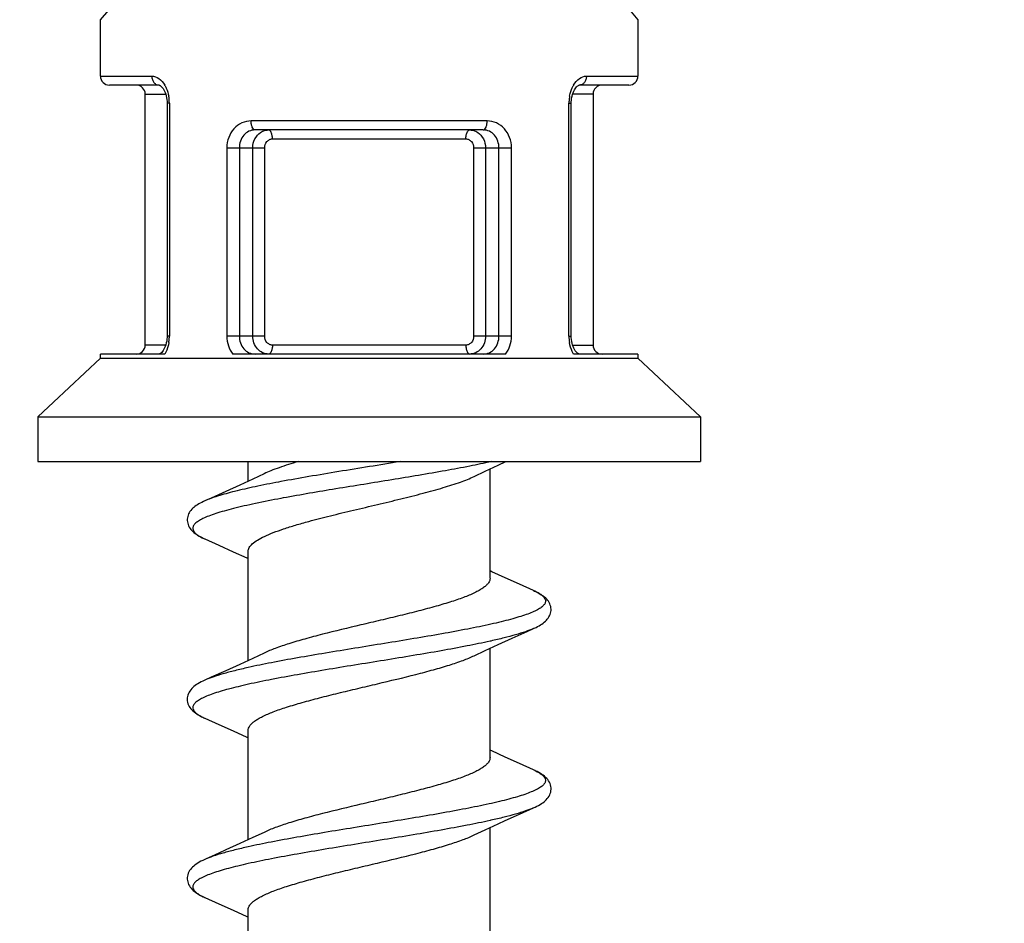
# Model space of a CAD drawing. Units: millimetres. Extents: x 0 to 297, y 0 to 210.
# Drawn here: x 25 to 31, y 107 to 112 of the extents above; entities that cross this region are included whole.
import ezdxf

# ---------------------------------------------------------------- set-up
doc = ezdxf.new("R2010")
doc.units = ezdxf.units.MM
doc.header["$LTSCALE"] = 16.335
doc.layers.get('0').update_dxf_attribs({"linetype": 'CONTINUOUS'})
doc.layers.add('00_COMPONENTI', color=7, linetype='CONTINUOUS')
doc.styles.get("Standard").update_dxf_attribs({"font": 'txt', "width": 1.15})
doc.dimstyles.new('DIMSTYLE_1', dxfattribs={"dimtxt": 2, "dimasz": 2, "dimexe": 1, "dimexo": 0.5, "dimgap": 0.5, "dimtad": 1, "dimlfac": 2, "dimdsep": 46, "dimtxsty": 'Standard', "dimblk": '_FILLED', "dimblk1": '_FILLED', "dimblk2": '_FILLED', "dimcen": 0.09, "dimadec": 0, "dimazin": 0, "dimtfac": 1, "dimtofl": 0, "dimtmove": 0, "dimatfit": 3, "dimldrblk": '_FILLED', "dimfxl": 0, "dimtolj": 1, "dimarcsym": 0})

# ---------------------------------------------------------------- blocks, each defined once
blk = doc.blocks.new('_FILLED')
at = {"color": 0, "linetype": 'ByBlock'}
blk.add_solid([(0, 0), (-1, 0.175), (-1, -0.175)], dxfattribs=at)
blk = doc.blocks.new('*D5')
at = {"color": 2, "linetype": 'Continuous'}
for p, q in [((20.6949, 103.3059), (20.6949, 132.8916)), ((41.1949, 103.3059), (41.1949, 132.8916)), ((20.6949, 131.8916), (30.9449, 131.8916)), ((41.1949, 131.8916), (30.9449, 131.8916))]:
    blk.add_line(p, q, dxfattribs=at)
at = {"color": 2, "linetype": 'Continuous', "xscale": 2, "yscale": 2, "zscale": 2, "rotation": 180}
blk.add_blockref('_FILLED', (20.6949, 131.8916), dxfattribs=at)
at = {"color": 2, "linetype": 'Continuous', "xscale": 2, "yscale": 2, "zscale": 2}
blk.add_blockref('_FILLED', (41.1949, 131.8916), dxfattribs=at)
at = {"color": 2, "linetype": 'Continuous', "insert": (30.9449, 134.3916), "char_height": 2, "width": 8.8875, "attachment_point": 2, "line_spacing_factor": 0.9}
blk.add_mtext('{\\Ftxt.shx;\\W1.333333;\\H2.000000; }41', dxfattribs=at)

msp = doc.modelspace()

# ---------------------------------------------------------------- linework, layer by layer
at = {"layer": '00_COMPONENTI', "color": 9, "linetype": 'Continuous'}
for p, q in [((25.6949, 112.2208), (25.7413, 112.2749)), ((28.6484, 112.275), (28.6949, 112.2208)), ((25.6949, 111.9059), (25.9821, 111.9059)), ((28.4077, 111.9059), (28.6949, 111.9059)), ((25.9449, 111.8059), (26.0594, 111.8059)), ((28.4449, 111.8059), (28.3305, 111.8059)), ((26.0798, 111.7559), (26.067, 111.7559)), ((26.0798, 111.7559), (26.0798, 110.4559)), ((28.3101, 110.4559), (28.3101, 111.7559)), ((28.3101, 111.7559), (28.3229, 111.7559)), ((27.8535, 111.6559), (26.5363, 111.6559)), ((26.4006, 111.5059), (26.4006, 110.4559)), ((26.4006, 111.5059), (26.612, 111.5059)), ((26.4704, 111.5059), (26.4704, 110.4558)), ((26.5454, 110.4559), (26.5454, 111.5059)), ((26.612, 110.4559), (26.612, 111.5059)), ((26.655, 111.5559), (27.7348, 111.5559)), ((27.7778, 111.5059), (27.7778, 110.4559)), ((27.7778, 111.5059), (27.9893, 111.5059)), ((27.8444, 111.5059), (27.8444, 110.4559)), ((27.9195, 110.4558), (27.9195, 111.5059)), ((27.9893, 110.4559), (27.9893, 111.5059)), ((26.0593, 110.4059), (25.9449, 110.4059)), ((26.0798, 110.4559), (26.067, 110.4559)), ((26.612, 110.4559), (26.4006, 110.4559)), ((27.7348, 110.4059), (26.655, 110.4059)), ((27.9893, 110.4559), (27.7778, 110.4559)), ((28.3101, 110.4559), (28.3229, 110.4559)), ((28.3305, 110.4059), (28.4449, 110.4059)), ((26.7028, 109.6444), (26.6898, 109.642)), ((26.7159, 109.5531), (26.7028, 109.5506)), ((27.8744, 108.7552), (27.8703, 108.7543)), ((27.8744, 107.7552), (27.8703, 107.7543))]:
    msp.add_line(p, q, dxfattribs=at)
at = {"layer": '00_COMPONENTI', "color": 7, "linetype": 'Continuous'}
for p, q in [((25.6949, 111.9059), (25.6949, 112.2208)), ((28.6949, 112.2208), (28.6949, 111.9059)), ((26.0225, 111.8559), (25.745, 111.8559)), ((28.6449, 111.8559), (28.3673, 111.8559)), ((25.9449, 110.4059), (25.9449, 111.8059)), ((28.4449, 111.8059), (28.4449, 110.4059)), ((26.067, 111.7559), (26.067, 110.4559)), ((28.3229, 111.7559), (28.323, 111.7619)), ((28.3229, 110.4559), (28.3229, 111.7559)), ((27.8316, 111.6059), (26.5582, 111.6059)), ((26.067, 110.4559), (26.0669, 110.4499)), ((25.6949, 110.3324), (25.6949, 110.3559)), ((26.0537, 110.3559), (25.6949, 110.3559)), ((27.9555, 110.3559), (26.4344, 110.3559)), ((28.6949, 110.3559), (28.3361, 110.3559)), ((28.6949, 110.3559), (28.6949, 110.3324)), ((25.6949, 110.3324), (25.3449, 110.0059)), ((25.6949, 110.3324), (28.6949, 110.3324)), ((28.6949, 110.3324), (29.0449, 110.0059)), ((25.3449, 110.0059), (25.3449, 109.7559)), ((25.3449, 110.0059), (29.0449, 110.0059)), ((29.0449, 110.0059), (29.0449, 109.7559)), ((25.3449, 109.7559), (29.0449, 109.7559)), ((26.5199, 109.6467), (26.5199, 109.7559)), ((27.915, 109.7359), (27.9587, 109.7559)), ((27.7815, 109.6735), (27.842, 109.7021)), ((27.842, 109.7021), (27.915, 109.7359)), ((27.8699, 109.1059), (27.8699, 109.715)), ((26.5452, 109.6585), (26.4731, 109.625)), ((26.6083, 109.6882), (26.5452, 109.6585)), ((26.4731, 109.625), (26.3959, 109.5899)), ((26.278, 109.3247), (26.3558, 109.29)), ((26.3558, 109.29), (26.4364, 109.2535)), ((26.5199, 108.6467), (26.5199, 109.2559)), ((28.0344, 109.0716), (27.9547, 109.1077)), ((28.1118, 109.037), (28.0344, 109.0716)), ((27.915, 108.7359), (27.9931, 108.7715)), ((27.7815, 108.6735), (27.842, 108.7021)), ((27.842, 108.7021), (27.915, 108.7359)), ((27.8699, 108.1059), (27.8699, 108.715)), ((26.5452, 108.6585), (26.4731, 108.625)), ((26.6083, 108.6882), (26.5452, 108.6585)), ((26.4731, 108.625), (26.3959, 108.5899)), ((26.278, 108.3248), (26.3558, 108.29)), ((26.3558, 108.29), (26.4364, 108.2535)), ((26.5199, 107.6467), (26.5199, 108.2559)), ((28.0344, 108.0716), (27.9547, 108.1077)), ((28.1118, 108.037), (28.0344, 108.0716)), ((28.034, 107.79), (28.1118, 107.8247)), ((27.9534, 107.7535), (28.034, 107.79)), ((27.8699, 107.1059), (27.8699, 107.715)), ((26.5452, 107.6585), (26.4731, 107.625)), ((26.6083, 107.6882), (26.5452, 107.6585)), ((27.7815, 107.6735), (27.842, 107.7021)), ((26.3555, 107.5716), (26.2781, 107.537)), ((26.278, 107.3248), (26.3558, 107.29)), ((26.3558, 107.29), (26.4364, 107.2535)), ((26.5199, 106.6467), (26.5199, 107.2559))]:
    msp.add_line(p, q, dxfattribs=at)
for points in [[(26.0223, 111.8559), (26.0231, 111.8558), (26.0245, 111.8554), (26.0264, 111.8546), (26.0291, 111.8531), (26.0324, 111.8507), (26.0362, 111.8472), (26.0403, 111.8427), (26.0445, 111.8371), (26.0487, 111.8305), (26.0527, 111.8229), (26.0563, 111.8145), (26.0595, 111.8054), (26.0623, 111.7957), (26.0644, 111.7855)], [(28.3271, 111.7937), (28.3297, 111.8035), (28.3329, 111.8128), (28.3364, 111.8213), (28.3404, 111.8291), (28.3445, 111.8359), (28.3487, 111.8417), (28.3528, 111.8464), (28.3567, 111.8501), (28.3602, 111.8527), (28.363, 111.8544), (28.365, 111.8553), (28.3665, 111.8558), (28.3675, 111.8559), (28.3675, 111.8559)], [(26.0644, 111.7855), (26.0659, 111.7749), (26.0668, 111.7641), (26.067, 111.7559)], [(28.323, 111.7619), (28.3237, 111.7727), (28.3251, 111.7834), (28.3271, 111.7937)], [(26.0627, 110.418), (26.0601, 110.4082), (26.057, 110.3989), (26.0534, 110.3904)], [(26.0669, 110.4499), (26.0661, 110.439), (26.0648, 110.4283), (26.0627, 110.418)], [(28.3254, 110.4262), (28.3239, 110.4368), (28.3231, 110.4477), (28.3229, 110.4559)], [(28.3372, 110.3888), (28.3335, 110.3972), (28.3303, 110.4063), (28.3276, 110.416), (28.3254, 110.4262)], [(26.0534, 110.3904), (26.0495, 110.3826), (26.0453, 110.3758), (26.0411, 110.37), (26.037, 110.3653), (26.0331, 110.3616), (26.0297, 110.359), (26.0269, 110.3573), (26.0248, 110.3564), (26.0233, 110.3559)], [(28.3495, 110.369), (28.3453, 110.3746), (28.3411, 110.3812), (28.3372, 110.3888)], [(28.3672, 110.3559), (28.3667, 110.3559), (28.3654, 110.3563), (28.3634, 110.3571), (28.3608, 110.3586), (28.3574, 110.3611), (28.3536, 110.3645), (28.3495, 110.369)], [(26.3959, 109.5899), (26.3138, 109.5529), (26.2781, 109.537)], [(26.2781, 109.537), (26.27, 109.5333), (26.2607, 109.5288), (26.252, 109.5243), (26.244, 109.5198), (26.2365, 109.5152), (26.2293, 109.5106), (26.2226, 109.5057), (26.2163, 109.5007), (26.2104, 109.4955), (26.2048, 109.4899), (26.1996, 109.484), (26.1949, 109.4778), (26.1908, 109.4712), (26.1871, 109.4643), (26.1842, 109.4571), (26.182, 109.4498), (26.1804, 109.4423), (26.1797, 109.4347), (26.1797, 109.4271), (26.1804, 109.4194), (26.182, 109.4118), (26.1843, 109.4044), (26.1873, 109.3972), (26.1909, 109.3903), (26.1951, 109.3837), (26.1999, 109.3774), (26.2052, 109.3715), (26.2108, 109.3659), (26.2169, 109.3605), (26.2235, 109.3554), (26.2304, 109.3504), (26.2378, 109.3456), (26.2457, 109.3409), (26.2541, 109.3363), (26.2631, 109.3317), (26.2727, 109.3271), (26.278, 109.3247)], [(26.4364, 109.2535), (26.512, 109.2188), (26.5199, 109.215)], [(27.9547, 109.1077), (27.8801, 109.142), (27.8699, 109.1467)], [(28.1118, 108.8247), (28.1167, 108.8269), (28.1262, 108.8315), (28.1351, 108.836), (28.1435, 108.8406), (28.1514, 108.8452), (28.1588, 108.85), (28.1657, 108.8549), (28.1723, 108.86), (28.1784, 108.8653), (28.1841, 108.8708), (28.1893, 108.8767), (28.1942, 108.8829), (28.1984, 108.8894), (28.2021, 108.8962), (28.2052, 108.9033), (28.2076, 108.9107), (28.2092, 108.9182), (28.2101, 108.9258), (28.2102, 108.9335), (28.2096, 108.9411), (28.2082, 108.9486), (28.2061, 108.956), (28.2032, 108.9632), (28.1997, 108.9702), (28.1955, 108.9769), (28.1909, 108.9832), (28.1857, 108.9891), (28.1802, 108.9948), (28.1742, 109.0001), (28.1679, 109.0052), (28.1612, 109.0101), (28.1541, 109.0148), (28.1465, 109.0194), (28.1384, 109.024), (28.1296, 109.0286), (28.1202, 109.0331), (28.1118, 109.037)], [(27.9931, 108.7715), (28.0762, 108.8089), (28.1118, 108.8247)], [(26.2781, 108.537), (26.2667, 108.5318), (26.2568, 108.5268), (26.2476, 108.5219), (26.2391, 108.5169), (26.2312, 108.5119), (26.2239, 108.5066), (26.2169, 108.5012), (26.2105, 108.4956), (26.2045, 108.4896), (26.199, 108.4832), (26.194, 108.4763), (26.1896, 108.4692), (26.186, 108.4617), (26.1831, 108.4539), (26.1811, 108.4459), (26.1799, 108.4378), (26.1796, 108.4297), (26.1801, 108.4216), (26.1815, 108.4136), (26.1838, 108.4057), (26.1868, 108.3981), (26.1906, 108.3908), (26.195, 108.3838), (26.2001, 108.3772), (26.2056, 108.371), (26.2117, 108.3651), (26.2182, 108.3594), (26.2252, 108.3541), (26.2327, 108.3489), (26.2406, 108.3439), (26.2491, 108.339), (26.2582, 108.3342), (26.2679, 108.3294), (26.278, 108.3248)], [(26.3959, 108.5899), (26.3138, 108.5529), (26.2781, 108.537)], [(26.4364, 108.2535), (26.512, 108.2188), (26.5199, 108.215)], [(27.9547, 108.1077), (27.8801, 108.142), (27.8699, 108.1467)], [(28.1118, 107.8247), (28.1214, 107.8291), (28.1311, 107.8339), (28.1401, 107.8387), (28.1486, 107.8435), (28.1566, 107.8485), (28.164, 107.8536), (28.171, 107.859), (28.1776, 107.8646), (28.1837, 107.8704), (28.1893, 107.8766), (28.1943, 107.8831), (28.1988, 107.8901), (28.2026, 107.8973), (28.2057, 107.9048), (28.2081, 107.9126), (28.2096, 107.9205), (28.2102, 107.9285), (28.2101, 107.9367), (28.209, 107.9447), (28.2071, 107.9528), (28.2043, 107.9606), (28.2008, 107.9682), (28.1965, 107.9754), (28.1915, 107.9824), (28.186, 107.9889), (28.18, 107.9949), (28.1736, 108.0007), (28.1666, 108.0062), (28.1592, 108.0114), (28.1512, 108.0166), (28.1427, 108.0216), (28.1334, 108.0266), (28.1234, 108.0316), (28.1118, 108.037)], [(27.842, 107.7021), (27.915, 107.7359), (27.9534, 107.7535)], [(26.4731, 107.625), (26.3959, 107.5899), (26.3555, 107.5716)], [(26.2781, 107.537), (26.2662, 107.5315), (26.2562, 107.5265), (26.2468, 107.5214), (26.2382, 107.5163), (26.2302, 107.5111), (26.2227, 107.5058), (26.2157, 107.5002), (26.2093, 107.4944), (26.2033, 107.4882), (26.1978, 107.4816), (26.1928, 107.4746), (26.1886, 107.4673), (26.1851, 107.4597), (26.1825, 107.4517), (26.1807, 107.4437), (26.1797, 107.4356), (26.1796, 107.4276), (26.1804, 107.4196), (26.182, 107.4117), (26.1844, 107.4041), (26.1875, 107.3967), (26.1913, 107.3895), (26.1959, 107.3827), (26.2009, 107.3762), (26.2065, 107.37), (26.2127, 107.3642), (26.2192, 107.3586), (26.2263, 107.3533), (26.2338, 107.3482), (26.2418, 107.3432), (26.2503, 107.3384), (26.2593, 107.3336), (26.2689, 107.3289), (26.278, 107.3248)], [(26.4364, 107.2535), (26.512, 107.2188), (26.5199, 107.215)]]:
    msp.add_lwpolyline(points, dxfattribs=at)
for centre, start, end in [((25.7449, 111.9059), 180, 270), ((28.6449, 111.9059), 270, 360), ((25.8949, 111.8059), 0, 90), ((28.4949, 111.8059), 90, 180), ((25.8949, 110.4059), 270, 360), ((28.4949, 110.4059), 180, 270)]:
    msp.add_arc(centre, 0.05, start, end, dxfattribs=at)
at = {"layer": '00_COMPONENTI', "color": 9, "linetype": 'Continuous'}
for centre, radius, start, end in [((25.9198, 111.7755), 0.1563, 28.9914, 31.0095), ((28.4701, 111.7755), 0.1563, 148.9908, 151.0078), ((25.8658, 111.756), 0.214, 359.9717, 10.2721), ((28.5232, 111.7561), 0.2131, 169.725, 176.5574), ((28.5248, 111.7559), 0.2148, 176.5291, 180.0083), ((25.8662, 110.4557), 0.2135, 350.3579, 356.7744), ((25.865, 110.4558), 0.2148, 356.7511, 0.009), ((28.5243, 110.4558), 0.2142, 179.9756, 189.6449), ((26.4421, 109.6936), 0.4037, 245.7058, 246.0192), ((26.4373, 108.6831), 0.3922, 245.2364, 246.0215), ((27.9568, 107.6882), 0.3817, 64.5433, 66.0326), ((26.4388, 107.6864), 0.3958, 245.3883, 246.0176)]:
    msp.add_arc(centre, radius, start, end, dxfattribs=at)
for points, knots in [([(25.9821, 111.9059), (25.9955, 111.9059), (26.0255, 111.8942), (26.0451, 111.8702), (26.0537, 111.856)], [0, 0, 0, 0, 0.446832, 1, 1, 1, 1]), ([(25.9821, 111.9059), (25.9821, 111.8994), (25.9841, 111.8868), (25.9926, 111.8703), (26.006, 111.8588), (26.017, 111.8559), (26.0223, 111.8559)], [0, 0, 0, 0, 0.273465, 0.534331, 0.775011, 1, 1, 1, 1]), ([(28.3362, 111.856), (28.3447, 111.8702), (28.3643, 111.8942), (28.3943, 111.9059), (28.4077, 111.9059)], [0, 0, 0, 0, 0.553166, 1, 1, 1, 1]), ([(28.4077, 111.9059), (28.4077, 111.8994), (28.4058, 111.8868), (28.3972, 111.8703), (28.3839, 111.8588), (28.3728, 111.8559), (28.3675, 111.8559)], [0, 0, 0, 0, 0.273463, 0.534328, 0.77501, 1, 1, 1, 1]), ([(26.0564, 111.8512), (26.0588, 111.847), (26.0678, 111.8289), (26.0736, 111.8093), (26.0764, 111.7941)], [0, 0, 0, 0, 0.238551, 1, 1, 1, 1]), ([(28.3135, 111.7941), (28.3144, 111.7993), (28.3188, 111.819), (28.3262, 111.8381), (28.3334, 111.8512)], [0, 0, 0, 0, 0.260959, 1, 1, 1, 1]), ([(26.5363, 111.6559), (26.5185, 111.6559), (26.4822, 111.6482), (26.4369, 111.6147), (26.4073, 111.5646), (26.4006, 111.5256), (26.4006, 111.5059)], [0, 0, 0, 0, 0.238187, 0.480876, 0.73532, 1, 1, 1, 1]), ([(26.5583, 111.6059), (26.5511, 111.6059), (26.5418, 111.6195), (26.5375, 111.6372), (26.5363, 111.6495), (26.5363, 111.6559)], [0, 0, 0, 0, 0.371426, 0.666123, 1, 1, 1, 1]), ([(27.8316, 111.6059), (27.8387, 111.6059), (27.848, 111.6195), (27.8524, 111.6372), (27.8535, 111.6495), (27.8535, 111.6559)], [0, 0, 0, 0, 0.371425, 0.666122, 1, 1, 1, 1]), ([(27.9893, 111.5059), (27.9893, 111.5256), (27.9825, 111.5646), (27.9529, 111.6147), (27.9076, 111.6482), (27.8713, 111.6559), (27.8535, 111.6559)], [0, 0, 0, 0, 0.264679, 0.519126, 0.761814, 1, 1, 1, 1]), ([(26.5582, 111.6059), (26.5465, 111.6059), (26.5224, 111.6007), (26.493, 111.5778), (26.4745, 111.5444), (26.4704, 111.5188), (26.4704, 111.5059)], [0, 0, 0, 0, 0.239836, 0.482563, 0.736352, 1, 1, 1, 1]), ([(26.5454, 111.5059), (26.5454, 111.523), (26.5529, 111.5569), (26.5757, 111.5835), (26.5893, 111.5925)], [0, 0, 0, 0, 0.513243, 1, 1, 1, 1]), ([(26.5893, 111.5925), (26.5926, 111.5946), (26.6061, 111.6022), (26.6219, 111.6059), (26.6335, 111.6059)], [0, 0, 0, 0, 0.254736, 1, 1, 1, 1]), ([(26.655, 111.5559), (26.655, 111.5623), (26.6539, 111.5745), (26.6497, 111.5921), (26.6405, 111.6059), (26.6335, 111.6059)], [0, 0, 0, 0, 0.335049, 0.63044, 1, 1, 1, 1]), ([(27.7348, 111.5559), (27.7348, 111.5623), (27.7359, 111.5745), (27.7402, 111.5921), (27.7493, 111.6059), (27.7564, 111.6059)], [0, 0, 0, 0, 0.335049, 0.63044, 1, 1, 1, 1]), ([(27.7564, 111.6059), (27.7679, 111.6059), (27.7837, 111.6022), (27.7973, 111.5946), (27.8006, 111.5925)], [0, 0, 0, 0, 0.745264, 1, 1, 1, 1]), ([(27.8006, 111.5925), (27.8141, 111.5835), (27.8369, 111.5569), (27.8444, 111.523), (27.8444, 111.5059)], [0, 0, 0, 0, 0.486757, 1, 1, 1, 1]), ([(27.9195, 111.5059), (27.9195, 111.5188), (27.9153, 111.5444), (27.8968, 111.5778), (27.8674, 111.6007), (27.8434, 111.6059), (27.8316, 111.6059)], [0, 0, 0, 0, 0.263647, 0.517439, 0.760165, 1, 1, 1, 1]), ([(26.612, 111.5059), (26.612, 111.5182), (26.6182, 111.5375), (26.6374, 111.553), (26.6493, 111.5559), (26.655, 111.5559)], [0, 0, 0, 0, 0.513844, 0.760432, 1, 1, 1, 1]), ([(27.7348, 111.5559), (27.7406, 111.5559), (27.7524, 111.553), (27.7716, 111.5375), (27.7778, 111.5182), (27.7778, 111.5059)], [0, 0, 0, 0, 0.239568, 0.486156, 1, 1, 1, 1]), ([(26.0768, 110.4199), (26.0758, 110.414), (26.071, 110.3918), (26.0624, 110.3702), (26.0537, 110.3559)], [0, 0, 0, 0, 0.262581, 1, 1, 1, 1]), ([(26.4006, 110.4559), (26.4006, 110.4377), (26.4063, 110.4018), (26.4234, 110.3696), (26.4344, 110.3559)], [0, 0, 0, 0, 0.508539, 1, 1, 1, 1]), ([(26.4704, 110.4558), (26.4704, 110.4429), (26.4745, 110.4173), (26.493, 110.3839), (26.5224, 110.3611), (26.5464, 110.3559), (26.5582, 110.3559)], [0, 0, 0, 0, 0.263641, 0.517449, 0.760186, 1, 1, 1, 1]), ([(26.6335, 110.3559), (26.6219, 110.3559), (26.5981, 110.3613), (26.5689, 110.384), (26.5498, 110.4172), (26.5454, 110.4429), (26.5454, 110.4559)], [0, 0, 0, 0, 0.235772, 0.479666, 0.735572, 1, 1, 1, 1]), ([(26.655, 110.4059), (26.6493, 110.4059), (26.6374, 110.4087), (26.6182, 110.4242), (26.612, 110.4435), (26.612, 110.4559)], [0, 0, 0, 0, 0.239568, 0.486156, 1, 1, 1, 1]), ([(26.655, 110.4059), (26.655, 110.3995), (26.6539, 110.3872), (26.6497, 110.3696), (26.6405, 110.3559), (26.6335, 110.3559)], [0, 0, 0, 0, 0.335049, 0.63044, 1, 1, 1, 1]), ([(27.7778, 110.4559), (27.7778, 110.4435), (27.7716, 110.4242), (27.7524, 110.4087), (27.7406, 110.4059), (27.7348, 110.4059)], [0, 0, 0, 0, 0.513844, 0.760432, 1, 1, 1, 1]), ([(27.7348, 110.4059), (27.7348, 110.3995), (27.7359, 110.3872), (27.7402, 110.3696), (27.7493, 110.3559), (27.7564, 110.3559)], [0, 0, 0, 0, 0.335049, 0.630439, 1, 1, 1, 1]), ([(27.8444, 110.4559), (27.8444, 110.4429), (27.8401, 110.4172), (27.821, 110.384), (27.7917, 110.3613), (27.7679, 110.3559), (27.7564, 110.3559)], [0, 0, 0, 0, 0.264428, 0.520334, 0.764228, 1, 1, 1, 1]), ([(27.8316, 110.3559), (27.8434, 110.3559), (27.8674, 110.3611), (27.8968, 110.3839), (27.9153, 110.4173), (27.9195, 110.4429), (27.9195, 110.4558)], [0, 0, 0, 0, 0.239814, 0.482551, 0.736358, 1, 1, 1, 1]), ([(27.9555, 110.3559), (27.9664, 110.3696), (27.9836, 110.4018), (27.9893, 110.4377), (27.9893, 110.4559)], [0, 0, 0, 0, 0.491458, 1, 1, 1, 1]), ([(28.3361, 110.3559), (28.3333, 110.3605), (28.3227, 110.3806), (28.316, 110.4028), (28.3131, 110.4199)], [0, 0, 0, 0, 0.236524, 1, 1, 1, 1]), ([(27.3678, 109.7559), (27.2535, 109.7371), (27.0837, 109.7101), (26.862, 109.6731), (26.7547, 109.6541), (26.7028, 109.6444)], [0, 0, 0, 0, 0.515102, 0.765073, 1, 1, 1, 1]), ([(27.8772, 109.7559), (27.837, 109.7468), (27.7516, 109.7292), (27.5664, 109.6948), (27.3173, 109.6535), (27.0153, 109.6052), (26.8135, 109.5711), (26.7159, 109.5531)], [0, 0, 0, 0, 0.104984, 0.221789, 0.479316, 0.747486, 1, 1, 1, 1]), ([(26.6898, 109.642), (26.6458, 109.6337), (26.5634, 109.6175), (26.4497, 109.5918), (26.3672, 109.5695), (26.3124, 109.5511), (26.2888, 109.5418), (26.2781, 109.537)], [0, 0, 0, 0, 0.315821, 0.591935, 0.821604, 0.917422, 1, 1, 1, 1]), ([(26.7028, 109.5506), (26.6553, 109.5418), (26.5865, 109.5283), (26.4984, 109.509), (26.44, 109.4951), (26.3875, 109.4811), (26.3413, 109.4672), (26.3017, 109.4534), (26.2689, 109.4395), (26.2432, 109.4257), (26.2267, 109.4135), (26.2177, 109.4034), (26.2133, 109.3963), (26.2109, 109.3891), (26.2103, 109.3792), (26.2142, 109.3692), (26.2212, 109.3603), (26.2317, 109.3503), (26.25, 109.3381), (26.2666, 109.3299), (26.276, 109.3256)], [0, 0, 0, 0, 0.232257, 0.337163, 0.433567, 0.5208, 0.598304, 0.665647, 0.722567, 0.769065, 0.8056, 0.820557, 0.833708, 0.845571, 0.856856, 0.880754, 0.894913, 0.9111, 0.950467, 1, 1, 1, 1]), ([(28.1118, 109.037), (28.121, 109.0329), (28.1373, 109.025), (28.1579, 109.0118), (28.1721, 108.9984), (28.1786, 108.9861), (28.1794, 108.9765), (28.1777, 108.9669), (28.17, 108.9547), (28.1547, 108.9414), (28.1329, 108.9282), (28.1047, 108.915), (28.0701, 108.9018), (28.0293, 108.8885), (27.9827, 108.8752), (27.9304, 108.8619), (27.8508, 108.8434), (27.7403, 108.8207), (27.5967, 108.7944), (27.4418, 108.7679), (27.2799, 108.7415), (27.1155, 108.715), (26.9534, 108.6885), (26.7982, 108.6621), (26.6542, 108.6357), (26.5626, 108.617), (26.5195, 108.6074)], [0, 0, 0, 0, 0.016593, 0.029974, 0.040417, 0.048622, 0.052341, 0.056104, 0.064622, 0.075549, 0.089484, 0.106655, 0.127112, 0.150811, 0.177646, 0.207473, 0.24011, 0.31296, 0.394275, 0.481846, 0.573269, 0.666017, 0.757526, 0.845268, 0.926831, 1, 1, 1, 1]), ([(28.1118, 108.8247), (28.0972, 108.8183), (28.0644, 108.8058), (28.0096, 108.7887), (27.9452, 108.7716), (27.899, 108.7607), (27.8744, 108.7552)], [0, 0, 0, 0, 0.192699, 0.424954, 0.69493, 1, 1, 1, 1]), ([(27.8703, 108.7543), (27.8274, 108.7448), (27.7364, 108.7262), (27.5932, 108.6999), (27.4389, 108.6736), (27.2777, 108.6473), (27.1142, 108.621), (26.953, 108.5946), (26.7985, 108.5683), (26.6552, 108.5421), (26.5447, 108.5195), (26.4649, 108.5012), (26.4124, 108.4879), (26.3653, 108.4747), (26.3241, 108.4615), (26.2889, 108.4483), (26.2601, 108.4351), (26.2376, 108.422), (26.2234, 108.4104), (26.2159, 108.4008), (26.2124, 108.394), (26.2106, 108.3872), (26.2106, 108.3777), (26.2161, 108.3654), (26.2293, 108.352), (26.2488, 108.3389), (26.2643, 108.331), (26.2731, 108.327)], [0, 0, 0, 0, 0.072983, 0.154307, 0.241787, 0.333044, 0.425584, 0.516873, 0.604417, 0.685835, 0.758938, 0.791761, 0.821814, 0.848915, 0.872917, 0.893711, 0.911246, 0.925555, 0.936833, 0.941494, 0.945643, 0.949455, 0.953152, 0.961109, 0.971124, 0.983981, 1, 1, 1, 1]), ([(26.5195, 108.6074), (26.4945, 108.6018), (26.4474, 108.5909), (26.3819, 108.5735), (26.3262, 108.5562), (26.2928, 108.5436), (26.2781, 108.537)], [0, 0, 0, 0, 0.305447, 0.575598, 0.807747, 1, 1, 1, 1]), ([(28.1208, 108.0328), (28.1293, 108.0288), (28.1441, 108.021), (28.1605, 108.0095), (28.1699, 108), (28.1761, 107.9916), (28.1795, 107.9821), (28.179, 107.9728), (28.1759, 107.9633), (28.1668, 107.9513), (28.1501, 107.9383), (28.127, 107.9252), (28.0976, 107.9121), (28.062, 107.899), (28.0203, 107.8858), (27.973, 107.8726), (27.9202, 107.8594), (27.8403, 107.8412), (27.7298, 107.8187), (27.5866, 107.7926), (27.4326, 107.7664), (27.2719, 107.7402), (27.1092, 107.7139), (26.9488, 107.6877), (26.7952, 107.6615), (26.6527, 107.6354), (26.5622, 107.6169), (26.5195, 107.6074)], [0, 0, 0, 0, 0.015533, 0.027951, 0.033101, 0.037642, 0.045417, 0.049112, 0.05298, 0.061987, 0.073571, 0.0882, 0.106042, 0.127122, 0.15138, 0.178706, 0.208949, 0.241928, 0.315242, 0.396743, 0.484258, 0.575429, 0.667786, 0.758822, 0.846072, 0.927185, 1, 1, 1, 1]), ([(28.1118, 107.8247), (28.0972, 107.8183), (28.0644, 107.8058), (28.0096, 107.7887), (27.9452, 107.7716), (27.899, 107.7607), (27.8744, 107.7552)], [0, 0, 0, 0, 0.192701, 0.424957, 0.694932, 1, 1, 1, 1]), ([(27.8703, 107.7543), (27.8274, 107.7448), (27.7363, 107.7262), (27.5929, 107.6999), (27.4384, 107.6736), (27.2771, 107.6472), (27.1134, 107.6208), (26.9521, 107.5945), (26.7975, 107.5681), (26.6541, 107.5418), (26.5436, 107.5193), (26.4639, 107.5009), (26.4114, 107.4876), (26.3644, 107.4744), (26.3233, 107.4612), (26.2882, 107.448), (26.2595, 107.4348), (26.2371, 107.4217), (26.2212, 107.4085), (26.2129, 107.3964), (26.2105, 107.3868), (26.2107, 107.3773), (26.2164, 107.365), (26.2298, 107.3516), (26.2495, 107.3385), (26.2652, 107.3306), (26.274, 107.3265)], [0, 0, 0, 0, 0.073022, 0.154395, 0.241927, 0.333236, 0.425818, 0.517137, 0.604689, 0.68609, 0.759149, 0.791938, 0.821949, 0.849002, 0.872948, 0.893679, 0.911145, 0.925384, 0.936596, 0.94532, 0.949121, 0.952821, 0.960822, 0.970916, 0.983872, 1, 1, 1, 1]), ([(26.5195, 107.6074), (26.4945, 107.6018), (26.4474, 107.5909), (26.3819, 107.5735), (26.3262, 107.5562), (26.2928, 107.5436), (26.2781, 107.537)], [0, 0, 0, 0, 0.305449, 0.575601, 0.807749, 1, 1, 1, 1])]:
    msp.add_open_spline(points, degree=3, knots=knots, dxfattribs=at)
at = {"layer": '00_COMPONENTI', "color": 7, "linetype": 'Continuous'}
for points, knots in [([(26.7982, 109.7559), (26.7625, 109.7455), (26.7117, 109.7297), (26.6487, 109.7062), (26.621, 109.6943), (26.6083, 109.6882)], [0, 0, 0, 0, 0.552721, 0.790555, 1, 1, 1, 1]), ([(26.8574, 109.4225), (26.8976, 109.4335), (26.981, 109.4549), (27.1089, 109.4856), (27.2401, 109.5164), (27.3695, 109.5472), (27.4923, 109.578), (27.6036, 109.6086), (27.6993, 109.6391), (27.7566, 109.6616), (27.7815, 109.6735)], [0, 0, 0, 0, 0.130424, 0.269329, 0.411657, 0.552189, 0.685789, 0.80764, 0.913498, 1, 1, 1, 1]), ([(26.5199, 109.2559), (26.5199, 109.2594), (26.521, 109.2667), (26.5256, 109.2773), (26.533, 109.2878), (26.5476, 109.3027), (26.5735, 109.3207), (26.6128, 109.3411), (26.6619, 109.3615), (26.7199, 109.3821), (26.7861, 109.4026), (26.8329, 109.4158), (26.8574, 109.4225)], [0, 0, 0, 0, 0.027004, 0.055976, 0.088488, 0.125624, 0.216037, 0.329702, 0.466564, 0.625353, 0.804023, 1, 1, 1, 1]), ([(27.8699, 109.1059), (27.8699, 109.1014), (27.8682, 109.0921), (27.8609, 109.0787), (27.8492, 109.0656), (27.8332, 109.0526), (27.8131, 109.0397), (27.7788, 109.0213), (27.7259, 108.9991), (27.6519, 108.9736), (27.5657, 108.9479), (27.4696, 108.9223), (27.3662, 108.8965), (27.2582, 108.8707), (27.1134, 108.8367), (26.9721, 108.803), (26.8385, 108.7678), (26.7506, 108.7421), (26.6746, 108.7166), (26.6287, 108.6979), (26.6083, 108.6882)], [0, 0, 0, 0, 0.009827, 0.020742, 0.033532, 0.048658, 0.06635, 0.086696, 0.135269, 0.193764, 0.260979, 0.33535, 0.415058, 0.498105, 0.58239, 0.746128, 0.821452, 0.889888, 0.949826, 1, 1, 1, 1]), ([(26.5199, 108.2559), (26.5199, 108.2603), (26.5217, 108.2696), (26.529, 108.283), (26.5407, 108.2961), (26.5566, 108.3091), (26.5767, 108.322), (26.6111, 108.3404), (26.6639, 108.3626), (26.738, 108.3882), (26.8242, 108.4138), (26.9202, 108.4395), (27.0236, 108.4652), (27.1316, 108.491), (27.2764, 108.525), (27.4177, 108.5587), (27.5513, 108.594), (27.6392, 108.6196), (27.7153, 108.6451), (27.7612, 108.6638), (27.7815, 108.6735)], [0, 0, 0, 0, 0.009827, 0.020742, 0.033532, 0.048658, 0.06635, 0.086696, 0.13527, 0.193764, 0.260979, 0.33535, 0.415058, 0.498105, 0.58239, 0.746128, 0.821452, 0.889888, 0.949826, 1, 1, 1, 1]), ([(27.8699, 108.1059), (27.8699, 108.1014), (27.8682, 108.0921), (27.8609, 108.0787), (27.8492, 108.0656), (27.8332, 108.0526), (27.8131, 108.0397), (27.7788, 108.0213), (27.7259, 107.9991), (27.6519, 107.9736), (27.5657, 107.9479), (27.4696, 107.9223), (27.3662, 107.8965), (27.2582, 107.8707), (27.1134, 107.8367), (26.9721, 107.803), (26.8385, 107.7678), (26.7506, 107.7421), (26.6746, 107.7166), (26.6287, 107.6979), (26.6083, 107.6882)], [0, 0, 0, 0, 0.009827, 0.020742, 0.033532, 0.048658, 0.066351, 0.086696, 0.13527, 0.193765, 0.26098, 0.335351, 0.415059, 0.498106, 0.582391, 0.746129, 0.821453, 0.889888, 0.949826, 1, 1, 1, 1]), ([(26.5199, 107.2559), (26.5199, 107.2603), (26.5217, 107.2696), (26.529, 107.283), (26.5407, 107.2961), (26.5566, 107.3091), (26.5767, 107.322), (26.6111, 107.3404), (26.6639, 107.3626), (26.738, 107.3882), (26.8242, 107.4138), (26.9202, 107.4395), (27.0236, 107.4652), (27.1316, 107.491), (27.2764, 107.525), (27.4177, 107.5587), (27.5513, 107.594), (27.6392, 107.6196), (27.7153, 107.6451), (27.7612, 107.6638), (27.7815, 107.6735)], [0, 0, 0, 0, 0.009827, 0.020742, 0.033532, 0.048658, 0.06635, 0.086696, 0.13527, 0.193765, 0.260979, 0.335351, 0.415059, 0.498107, 0.582391, 0.746129, 0.821454, 0.889889, 0.949827, 1, 1, 1, 1])]:
    msp.add_open_spline(points, degree=3, knots=knots, dxfattribs=at)

# ---------------------------------------------------------------- dimensions: what is measured, and where the dimension line sits
at = {"color": 2, "linetype": 'Continuous'}
dim = msp.add_linear_dim(base=(20.6949, 131.8916), p1=(41.1949, 102.8059), p2=(20.6949, 102.8059), angle=180, text='%%c<>', dimstyle='DIMSTYLE_1', dxfattribs=at)
dim.commit()
dim.dimension.update_dxf_attribs({"geometry": '*D5', "text_midpoint": (32.2783, 131.8916), "dimtype": 160})

doc.saveas('drawing.dxf')
